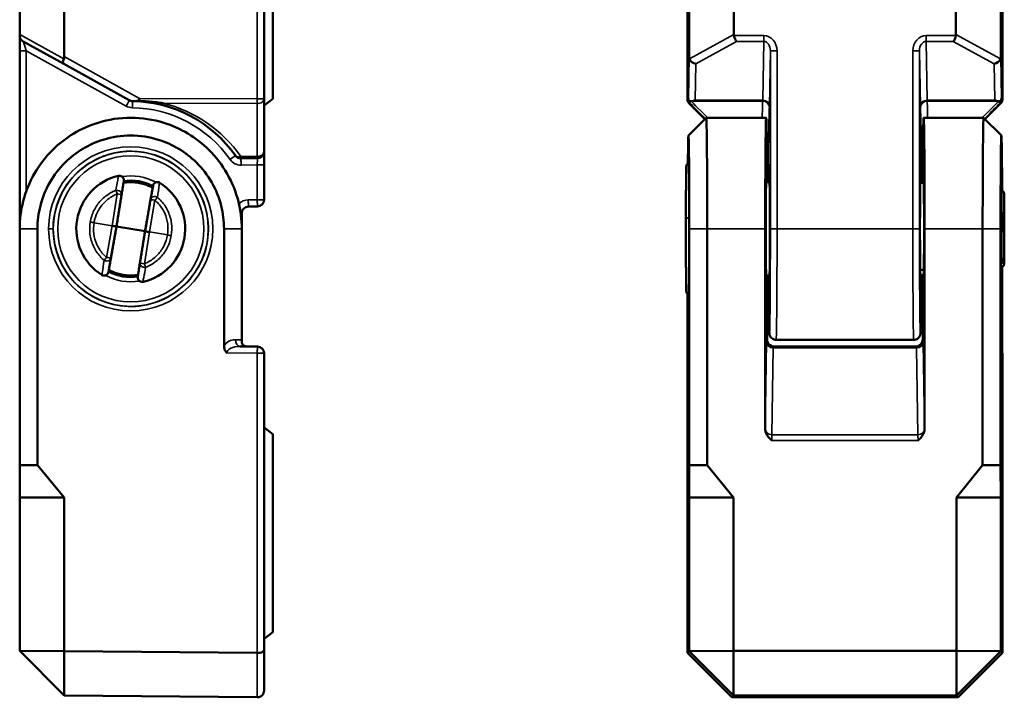
# Model space of a CAD drawing. Units: millimetres. Extents: x 8 to 207, y 2 to 146.
# Drawn here: x 68 to 113, y 89 to 119 of the extents above; entities that cross this region are included whole.
import ezdxf

# ---------------------------------------------------------------- set-up
doc = ezdxf.new("R2010")
doc.units = ezdxf.units.MM
doc.header["$LTSCALE"] = 0.5
doc.layers.add('Sichtbar (ISO)', color=7, linetype='Continuous', lineweight=50)
doc.layers.add('Sichtbar schmal (ISO)', color=7, linetype='Continuous', lineweight=35)

msp = doc.modelspace()

# ---------------------------------------------------------------- linework, layer by layer
at = {"layer": 'Sichtbar (ISO)'}
for p, q in [((70.374, 117.695), (70.374, 125.458)), ((98.434, 125.533), (98.434, 115.794)), ((98.51, 125.458), (98.51, 117.695)), ((112.545, 117.695), (112.545, 125.458)), ((112.62, 115.794), (112.62, 125.533)), ((68.374, 125.44), (68.374, 118.687)), ((79.374, 115.794), (79.374, 125.409)), ((100.527, 118.687), (100.527, 125.44)), ((110.527, 125.44), (110.527, 118.687)), ((79.774, 115.79), (79.774, 124.69)), ((68.374, 118.638), (68.374, 118.687)), ((68.374, 118.638), (68.374, 117.955)), ((68.529, 118.376), (70.355, 117.364)), ((68.374, 117.955), (68.374, 109.94)), ((70.355, 117.364), (73.308, 115.727)), ((79.374, 113.414), (79.374, 115.794)), ((79.774, 115.79), (79.374, 115.49)), ((99.223, 114.88), (98.522, 115.582)), ((112.533, 115.582), (111.831, 114.88)), ((98.483, 114.14), (99.283, 114.94)), ((99.284, 114.94), (101.983, 114.94)), ((109.071, 114.94), (111.771, 114.94)), ((111.771, 114.94), (112.571, 114.14)), ((78.335, 113.107), (79.077, 113.114)), ((79.374, 112.814), (79.374, 113.414)), ((79.374, 111.246), (79.374, 112.814)), ((102.08, 112.814), (102.08, 112.814)), ((102.08, 112.04), (102.08, 112.814)), ((108.974, 112.814), (108.975, 112.814)), ((108.975, 112.814), (108.975, 112.014)), ((72.96, 111.476), (73.059, 112.1)), ((74.377, 111.879), (74.267, 111.257)), ((101.979, 112.04), (102.136, 112.04)), ((109.076, 112.014), (108.919, 112.014)), ((72.733, 110.048), (72.96, 111.476)), ((74.267, 111.257), (74.016, 109.833)), ((78.672, 110.943), (79.077, 110.946)), ((78.374, 109.94), (78.374, 110.643)), ((98.361, 110.403), (98.361, 109.477)), ((98.447, 110.43), (98.447, 110.43)), ((68.374, 109.94), (68.374, 99.296)), ((69.174, 99.305), (69.174, 109.94)), ((72.482, 108.623), (72.733, 110.048)), ((74.016, 109.833), (72.733, 110.048)), ((77.574, 109.94), (77.574, 104.668)), ((78.374, 104.947), (78.374, 109.94)), ((98.52, 109.94), (98.52, 99.305)), ((99.327, 99.296), (99.327, 109.94)), ((101.94, 100.926), (101.94, 109.94)), ((109.114, 109.94), (109.114, 100.926)), ((111.727, 109.94), (111.727, 99.296)), ((112.534, 99.305), (112.534, 109.94)), ((112.69, 108.656), (112.703, 110.081)), ((112.701, 109.94), (112.703, 109.8)), ((112.703, 110.217), (112.703, 110.081)), ((74.016, 109.833), (73.789, 108.404)), ((112.703, 109.8), (112.703, 109.663)), ((72.372, 108.002), (72.482, 108.623)), ((73.789, 108.404), (73.69, 107.781)), ((112.607, 108.211), (112.607, 104.668)), ((101.979, 107.84), (102.136, 107.84)), ((102.027, 107.84), (102.027, 104.949)), ((108.915, 108.087), (109.081, 108.087)), ((109.076, 107.866), (108.919, 107.866)), ((109.027, 104.949), (109.027, 107.866)), ((98.447, 104.668), (98.447, 106.995)), ((79.077, 104.643), (78.294, 104.65)), ((78.374, 104.847), (78.374, 104.947)), ((102.327, 104.649), (108.727, 104.649)), ((102.43, 104.94), (108.625, 104.94)), ((79.374, 90.975), (79.374, 104.343)), ((98.434, 104.343), (98.434, 90.851)), ((112.62, 90.851), (112.62, 104.343)), ((79.774, 100.69), (79.374, 100.99)), ((79.774, 91.79), (79.774, 100.69)), ((68.374, 99.296), (69.174, 99.305)), ((68.374, 97.848), (68.374, 99.296)), ((69.174, 99.305), (70.374, 97.848)), ((98.51, 97.848), (98.52, 99.305)), ((98.52, 99.305), (99.327, 99.296)), ((99.327, 99.296), (100.51, 97.848)), ((110.545, 97.848), (111.727, 99.296)), ((111.727, 99.296), (112.534, 99.305)), ((112.534, 99.305), (112.545, 97.848)), ((70.374, 97.848), (68.374, 97.848)), ((68.374, 90.944), (68.374, 97.848)), ((70.374, 97.848), (70.374, 90.927)), ((98.51, 90.927), (98.51, 97.848)), ((100.51, 97.848), (98.51, 97.848)), ((100.51, 97.848), (100.51, 90.944)), ((112.545, 97.848), (110.545, 97.848)), ((110.545, 90.944), (110.545, 97.848)), ((112.545, 97.848), (112.545, 90.927)), ((79.774, 91.79), (79.374, 91.49)), ((68.374, 90.944), (70.374, 90.927)), ((70.374, 88.927), (68.374, 90.944)), ((79.071, 90.851), (70.374, 90.927)), ((70.374, 90.927), (70.374, 88.927)), ((79.374, 89.151), (79.374, 90.975)), ((98.51, 90.927), (98.434, 90.851)), ((98.51, 90.927), (100.51, 90.944)), ((100.51, 88.927), (98.51, 90.927)), ((110.545, 90.944), (100.51, 90.944)), ((100.51, 90.944), (100.51, 88.927)), ((110.545, 90.944), (112.545, 90.927)), ((110.545, 88.927), (110.545, 90.944)), ((112.545, 90.927), (110.545, 88.927)), ((112.62, 90.851), (112.545, 90.927)), ((79.072, 90.851), (79.071, 90.851)), ((98.434, 90.851), (98.434, 90.851)), ((98.434, 90.851), (100.434, 88.851)), ((110.62, 88.851), (112.62, 90.851)), ((112.62, 90.851), (112.62, 90.851)), ((70.374, 88.927), (79.071, 88.851)), ((79.071, 88.851), (79.072, 88.851)), ((100.434, 88.851), (100.51, 88.927)), ((100.434, 88.851), (100.434, 88.851)), ((100.434, 88.851), (110.62, 88.851)), ((100.51, 88.927), (110.545, 88.927)), ((110.545, 88.927), (110.62, 88.851)), ((110.62, 88.851), (110.62, 88.851))]:
    msp.add_line(p, q, dxfattribs=at)
for centre, radius, start, end in [((68.674, 118.638), 0.3, 180, 241), ((73.453, 115.99), 0.3, 241, 269.2565), ((98.734, 115.794), 0.3, 180, 225), ((112.32, 115.794), 0.3, 315, 0), ((73.374, 109.94), 5.75, 34.9663, 88.8364), ((78.332, 113.407), 0.3, 214.9663, 270.5), ((79.074, 113.414), 0.3, 270.5, 0), ((73.374, 109.94), 2.45, 103.1808, 237.79), ((73.374, 109.94), 2.1, 99.0087, 99.0152), ((73.374, 109.94), 2.165, 62.5121, 98.4497), ((73.374, 109.94), 2.169, 62.5434, 98.4184), ((73.374, 109.94), 2.45, 283.1808, 57.79), ((73.374, 109.94), 2.1, 61.9556, 61.9621), ((112.49, 111.508), 0.2, 0.7032, 56.5473), ((78.674, 110.643), 0.3, 90.5, 180), ((79.074, 111.246), 0.3, 270.5, 0), ((112.49, 108.658), 0.2, 303.3757, 359.4923), ((112.49, 108.373), 0.2, 303.4527, 359.2968), ((73.374, 109.94), 2.165, 242.5211, 278.4587), ((73.374, 109.94), 2.169, 242.5524, 278.4275), ((73.374, 109.94), 2.1, 241.9556, 241.9621), ((73.374, 109.94), 2.1, 279.0087, 279.0152), ((79.074, 104.343), 0.3, 0, 89.5), ((79.074, 89.151), 0.3, 269.5, 0)]:
    msp.add_arc(centre, radius, start, end, dxfattribs=at)
for centre, major_axis, ratio, start_param, end_param in [((100.953, 118.805), (-0.401, -0.22), 0.655845, 5.937292, 6.091939), ((100.651, 118.638), (0.077, -0.299), 0.373723, 4.616766, 5.681417), ((110.404, 118.638), (-0.077, -0.299), 0.373723, 0.601769, 1.666419), ((110.101, 118.805), (0.401, -0.22), 0.655845, 0.191246, 0.345894), ((70.5, 117.626), (-0.145, -0.262), 0.381349, 5.063887, 6.283185), ((70.074, 117.862), (0.213, -0.361), 0.586558, 0.436015, 0.783283), ((98.812, 117.862), (-0.216, -0.36), 0.58901, 5.506787, 5.854054), ((98.809, 117.626), (-0.27, 0.163), 0.789043, 0.795085, 2.014383), ((112.246, 117.626), (-0.27, -0.163), 0.789043, 1.12721, 2.346508), ((112.242, 117.862), (0.216, -0.36), 0.58901, 0.429131, 0.776399), ((73.772, 115.813), (-0.078, -0.3), 0.008179, 4.71452, 5.098881), ((98.78, 115.813), (-0.248, 0.169), 0.99756, 0.598056, 0.982417), ((98.783, 115.99), (-0.262, -0.257), 0.58901, 0.552186, 1.045355), ((112.271, 115.99), (-0.262, 0.257), 0.58901, 2.096238, 2.589407), ((112.274, 115.813), (0.248, 0.169), 0.99756, 5.300768, 5.685129), ((101.983, 109.94), (0, 5), 0.008727, 5.145834, 7.853982), ((109.071, 109.94), (0, -5), 0.008727, 1.570796, 4.284653), ((101.78, 112.814), (-0.212, 0.212), 0.999772, 3.926953, 4.57994), ((109.275, 112.814), (-0.212, -0.212), 0.999772, 4.844838, 5.497825), ((101.983, 109.94), (0, 2.169), 0.008727, 6.030276, 9.677687), ((102.129, 109.94), (0, -2.225), 0.008727, 5.946983, 9.760981), ((108.925, 109.94), (0, 2.165), 0.008727, 5.991942, 9.716021), ((109.071, 109.94), (0, -2.169), 0.008727, 5.986218, 9.721746), ((72.536, 110.082), (0.197, -0.035), 0.008726, 4.712465, 6.283185), ((74.213, 109.801), (-0.198, 0.031), 0.008726, 0, 1.57072), ((112.503, 109.801), (0.2, -0.002), 0.15668, 0.002926, 0.157966), ((102.327, 104.949), (-0.212, -0.212), 0.999924, 5.497825, 5.843763), ((102.327, 104.949), (-0.212, -0.212), 0.999924, 5.843763, 7.068545), ((108.727, 104.949), (0.212, -0.212), 0.999924, 5.497825, 6.722607), ((108.727, 104.949), (0.212, -0.212), 0.999924, 0.439422, 0.78536), ((79.074, 90.975), (0.3, 0), 0.414214, 4.703662, 6.283185)]:
    msp.add_ellipse(centre, major_axis=major_axis, ratio=ratio, start_param=start_param, end_param=end_param, dxfattribs=at)
for points, knots in [([(73.491, 115.689), (73.519, 115.688), (73.547, 115.689), (73.625, 115.693), (73.679, 115.698), (73.74, 115.701)], [-0.09429402, -0.09429402, -0.09429402, -0.09429402, -0.0883928, -0.0883928, -0.07860298, -0.07860298, -0.07860298, -0.07860298]), ([(73.74, 115.701), (73.779, 115.699), (73.817, 115.697), (73.966, 115.688), (74.076, 115.68), (74.404, 115.65), (74.62, 115.624), (74.836, 115.598), (74.839, 115.597), (74.841, 115.597)], [-0.109248, -0.109248, -0.109248, -0.109248, -0.0977763, -0.0977763, -0.0651305, -0.0651305, 0, 0, 0.0006587, 0.0006587, 0.0006587, 0.0006587]), ([(98.559, 115.597), (98.558, 115.597), (98.558, 115.598), (98.534, 115.624), (98.52, 115.65), (98.508, 115.68), (98.505, 115.688), (98.503, 115.697), (98.503, 115.699), (98.502, 115.701)], [-0.1526808, -0.1526808, -0.1526808, -0.1526808, -0.1520127, -0.1520127, -0.0859642, -0.0859642, -0.0528583, -0.0528583, -0.0412248, -0.0412248, -0.0412248, -0.0412248]), ([(98.502, 115.701), (98.513, 115.698), (98.527, 115.695), (98.562, 115.69), (98.583, 115.688), (98.608, 115.689)], [-0.02647224, -0.02647224, -0.02647224, -0.02647224, -0.01343341, -0.01343341, 0, 0, 0, 0]), ([(112.447, 115.689), (112.465, 115.688), (112.481, 115.689), (112.519, 115.693), (112.538, 115.698), (112.552, 115.701)], [-0.09429402, -0.09429402, -0.09429402, -0.09429402, -0.0883928, -0.0883928, -0.07860298, -0.07860298, -0.07860298, -0.07860298]), ([(112.552, 115.701), (112.552, 115.699), (112.551, 115.697), (112.549, 115.688), (112.546, 115.68), (112.534, 115.65), (112.52, 115.624), (112.496, 115.598), (112.496, 115.597), (112.496, 115.597)], [-0.109248, -0.109248, -0.109248, -0.109248, -0.0977763, -0.0977763, -0.0651305, -0.0651305, 0, 0, 0.0006587, 0.0006587, 0.0006587, 0.0006587]), ([(78.374, 109.94), (78.374, 110.354), (78.323, 110.767), (78, 112.043), (77.536, 112.855), (76.327, 114.054), (75.622, 114.477), (74.381, 114.863), (73.881, 114.939), (73.381, 114.94), (72.881, 114.941), (72.381, 114.866), (71.138, 114.483), (70.431, 114.061), (69.219, 112.864), (68.754, 112.053), (68.427, 110.774), (68.374, 110.357), (68.374, 109.94)], [-3.141593, -3.141593, -3.141593, -3.141593, -2.893183, -2.893183, -2.350826, -2.350826, -1.870808, -1.870808, -1.570796, -1.570796, -1.570796, -1.270785, -1.270785, -0.790767, -0.790767, -0.24994, -0.24994, 0, 0, 0, 0]), ([(99.327, 109.94), (99.327, 110.357), (99.327, 110.774), (99.324, 112.053), (99.32, 112.864), (99.309, 114.061), (99.303, 114.483), (99.292, 114.866), (99.288, 114.941), (99.283, 114.94), (99.283, 114.94), (99.283, 114.94), (99.283, 114.94)], [0, 0, 0, 0, 0.24994, 0.24994, 0.790767, 0.790767, 1.270785, 1.270785, 1.570796, 1.570796, 1.570796, 1.578127, 1.578127, 1.578127, 1.578127]), ([(111.771, 114.94), (111.771, 114.94), (111.771, 114.94), (111.771, 114.94), (111.766, 114.941), (111.762, 114.866), (111.751, 114.483), (111.745, 114.061), (111.734, 112.864), (111.73, 112.053), (111.728, 110.774), (111.727, 110.357), (111.727, 109.94)], [-1.578127, -1.578127, -1.578127, -1.578127, -1.570796, -1.570796, -1.570796, -1.270785, -1.270785, -0.790767, -0.790767, -0.24994, -0.24994, 0, 0, 0, 0]), ([(69.174, 109.94), (69.174, 110.29), (69.218, 110.64), (69.492, 111.713), (69.882, 112.393), (70.898, 113.399), (71.491, 113.754), (72.534, 114.077), (72.954, 114.14), (73.374, 114.14), (73.794, 114.14), (74.214, 114.077), (75.258, 113.754), (75.851, 113.399), (76.868, 112.392), (77.259, 111.709), (77.531, 110.636), (77.574, 110.288), (77.574, 109.94)], [0, 0, 0, 0, 0.24994, 0.24994, 0.790767, 0.790767, 1.270785, 1.270785, 1.570796, 1.570796, 1.570796, 1.870808, 1.870808, 2.350826, 2.350826, 2.893183, 2.893183, 3.141593, 3.141593, 3.141593, 3.141593]), ([(98.457, 112.894), (98.458, 112.905), (98.458, 112.915), (98.462, 113.399), (98.467, 113.754), (98.476, 114.077), (98.48, 114.14), (98.483, 114.14), (98.487, 114.14), (98.491, 114.077), (98.5, 113.754), (98.505, 113.399), (98.514, 112.393), (98.517, 111.713), (98.52, 110.64), (98.52, 110.29), (98.52, 109.94)], [-2.361425, -2.361425, -2.361425, -2.361425, -2.350826, -2.350826, -1.870808, -1.870808, -1.570796, -1.570796, -1.570796, -1.270785, -1.270785, -0.790767, -0.790767, -0.24994, -0.24994, 0, 0, 0, 0]), ([(112.534, 109.94), (112.534, 110.29), (112.534, 110.64), (112.537, 111.713), (112.54, 112.393), (112.549, 113.399), (112.554, 113.754), (112.563, 114.077), (112.567, 114.14), (112.571, 114.14), (112.574, 114.14), (112.578, 114.077), (112.587, 113.754), (112.592, 113.399), (112.6, 112.566), (112.602, 112.138), (112.604, 111.671)], [0, 0, 0, 0, 0.24994, 0.24994, 0.790767, 0.790767, 1.270785, 1.270785, 1.570796, 1.570796, 1.570796, 1.870808, 1.870808, 2.350826, 2.350826, 2.716605, 2.716605, 2.716605, 2.716605]), ([(98.487, 113.605), (98.487, 113.605), (98.488, 113.598), (98.49, 113.57), (98.491, 113.541), (98.494, 113.456), (98.495, 113.393), (98.498, 113.24), (98.5, 113.147), (98.502, 112.936), (98.504, 112.816), (98.506, 112.553), (98.508, 112.41), (98.51, 112.104), (98.511, 111.941), (98.512, 111.599), (98.513, 111.42), (98.514, 111.051), (98.515, 110.861), (98.515, 110.474), (98.516, 110.278), (98.516, 109.884), (98.516, 109.687), (98.515, 109.296), (98.515, 109.102), (98.514, 108.724), (98.513, 108.539), (98.512, 108.183), (98.511, 108.011), (98.509, 107.687), (98.508, 107.533), (98.506, 107.249), (98.504, 107.117), (98.502, 106.88), (98.5, 106.774), (98.497, 106.59), (98.496, 106.512), (98.493, 106.387), (98.491, 106.34), (98.489, 106.292), (98.488, 106.279), (98.487, 106.276), (98.487, 106.276), (98.487, 106.276)], [1.648246, 1.648246, 1.648246, 1.648246, 1.71384, 1.71384, 1.834992, 1.834992, 1.987207, 1.987207, 2.145142, 2.145142, 2.304345, 2.304345, 2.463956, 2.463956, 2.623732, 2.623732, 2.783586, 2.783586, 2.943478, 2.943478, 3.103389, 3.103389, 3.263307, 3.263307, 3.423223, 3.423223, 3.583126, 3.583126, 3.743001, 3.743001, 3.902821, 3.902821, 4.062528, 4.062528, 4.221974, 4.221974, 4.380702, 4.380702, 4.536668, 4.536668, 4.624491, 4.624491, 4.634939, 4.634939, 4.634939, 4.634939]), ([(112.567, 106.276), (112.567, 106.276), (112.566, 106.283), (112.565, 106.31), (112.563, 106.339), (112.561, 106.425), (112.559, 106.487), (112.556, 106.64), (112.555, 106.733), (112.552, 106.945), (112.55, 107.064), (112.548, 107.327), (112.547, 107.47), (112.545, 107.776), (112.544, 107.94), (112.542, 108.282), (112.541, 108.461), (112.54, 108.83), (112.539, 109.02), (112.539, 109.406), (112.539, 109.602), (112.538, 109.996), (112.539, 110.193), (112.539, 110.584), (112.539, 110.778), (112.54, 111.157), (112.541, 111.341), (112.542, 111.698), (112.543, 111.869), (112.545, 112.193), (112.546, 112.347), (112.549, 112.632), (112.55, 112.763), (112.553, 113.001), (112.554, 113.107), (112.557, 113.291), (112.559, 113.368), (112.562, 113.493), (112.563, 113.541), (112.566, 113.588), (112.567, 113.601), (112.567, 113.604), (112.567, 113.605), (112.567, 113.605)], [1.648246, 1.648246, 1.648246, 1.648246, 1.71384, 1.71384, 1.834992, 1.834992, 1.987207, 1.987207, 2.145142, 2.145142, 2.304345, 2.304345, 2.463956, 2.463956, 2.623732, 2.623732, 2.783586, 2.783586, 2.943478, 2.943478, 3.103389, 3.103389, 3.263307, 3.263307, 3.423223, 3.423223, 3.583126, 3.583126, 3.743001, 3.743001, 3.902821, 3.902821, 4.062528, 4.062528, 4.221974, 4.221974, 4.380702, 4.380702, 4.536668, 4.536668, 4.624491, 4.624491, 4.634939, 4.634939, 4.634939, 4.634939]), ([(98.503, 112.923), (98.491, 112.917), (98.482, 112.912), (98.456, 112.894), (98.444, 112.883), (98.421, 112.857), (98.414, 112.845), (98.399, 112.817), (98.396, 112.807), (98.39, 112.788), (98.389, 112.783), (98.388, 112.774), (98.387, 112.771), (98.386, 112.765), (98.386, 112.763), (98.386, 112.759), (98.385, 112.757), (98.385, 112.752), (98.385, 112.75), (98.384, 112.739), (98.384, 112.735), (98.384, 112.709), (98.383, 112.685), (98.382, 112.618), (98.382, 112.576), (98.381, 112.474), (98.38, 112.415), (98.379, 112.28), (98.378, 112.205), (98.376, 112.041), (98.375, 111.951), (98.373, 111.76), (98.372, 111.658), (98.37, 111.443), (98.369, 111.33), (98.367, 111.096), (98.366, 110.975), (98.363, 110.705), (98.362, 110.555), (98.361, 110.403)], [0.166713, 0.166713, 0.166713, 0.166713, 0.167034, 0.167034, 0.167711, 0.167711, 0.168781, 0.168781, 0.170788, 0.170788, 0.173867, 0.173867, 0.176751, 0.176751, 0.18031, 0.18031, 0.186205, 0.186205, 0.200572, 0.200572, 0.281886, 0.281886, 0.422422, 0.422422, 0.562958, 0.562958, 0.703494, 0.703494, 0.84403, 0.84403, 0.984565, 0.984565, 1.125101, 1.125101, 1.265637, 1.265637, 1.406173, 1.406173, 1.571419, 1.571419, 1.571419, 1.571419]), ([(73.059, 112.1), (73.059, 112.1), (73.059, 112.101), (73.063, 112.126), (73.062, 112.151), (73.051, 112.2), (73.04, 112.224), (73.011, 112.266), (72.992, 112.284), (72.95, 112.312), (72.927, 112.322), (72.877, 112.332), (72.852, 112.332), (72.827, 112.328)], [-0.00018381, -0.00018381, -0.00018381, -0.00018381, 0, 0, 0.00769203, 0.00769203, 0.0157466, 0.0157466, 0.02347453, 0.02347453, 0.03102016, 0.03102016, 0.03861622, 0.03861622, 0.03861622, 0.03861622]), ([(73.046, 112.014), (73.048, 112.015), (73.065, 112.018), (73.134, 112.027), (73.187, 112.033), (73.307, 112.04), (73.383, 112.042), (73.549, 112.035), (73.638, 112.025), (73.805, 111.997), (73.893, 111.977), (74.051, 111.93), (74.123, 111.903), (74.234, 111.857), (74.282, 111.834), (74.344, 111.803), (74.36, 111.795), (74.362, 111.794)], [0.0017308, 0.0017308, 0.0017308, 0.0017308, 0.0253299, 0.0253299, 0.0506598, 0.0506598, 0.0760257, 0.0760257, 0.1013917, 0.1013917, 0.1267577, 0.1267577, 0.1521236, 0.1521236, 0.1774535, 0.1774535, 0.2010526, 0.2010526, 0.2010526, 0.2010526]), ([(74.377, 111.879), (74.377, 111.879), (74.377, 111.88), (74.382, 111.905), (74.391, 111.928), (74.417, 111.971), (74.435, 111.99), (74.477, 112.021), (74.5, 112.032), (74.549, 112.044), (74.574, 112.045), (74.624, 112.039), (74.648, 112.031), (74.67, 112.019)], [-0.03874586, -0.03874586, -0.03874586, -0.03874586, -0.0385623, -0.0385623, -0.03088101, -0.03088101, -0.02283769, -0.02283769, -0.01512055, -0.01512055, -0.00758545, -0.00758545, 0, 0, 0, 0]), ([(112.703, 110.217), (112.702, 110.331), (112.701, 110.444), (112.699, 110.66), (112.698, 110.764), (112.696, 110.958), (112.695, 111.049), (112.693, 111.213), (112.692, 111.287), (112.691, 111.414), (112.69, 111.468), (112.69, 111.51)], [-1.576876, -1.576876, -1.576876, -1.576876, -1.369666, -1.369666, -1.162456, -1.162456, -0.955247, -0.955247, -0.748037, -0.748037, -0.540827, -0.540827, -0.540827, -0.540827]), ([(112.703, 109.663), (112.702, 109.549), (112.701, 109.437), (112.699, 109.22), (112.698, 109.117), (112.696, 108.922), (112.695, 108.832), (112.693, 108.667), (112.692, 108.594), (112.691, 108.466), (112.69, 108.413), (112.69, 108.37)], [-1.576875, -1.576875, -1.576875, -1.576875, -1.369665, -1.369665, -1.162456, -1.162456, -0.955246, -0.955246, -0.748037, -0.748037, -0.540827, -0.540827, -0.540827, -0.540827]), ([(98.503, 106.958), (98.491, 106.963), (98.482, 106.968), (98.456, 106.986), (98.444, 106.998), (98.421, 107.024), (98.414, 107.036), (98.399, 107.063), (98.396, 107.073), (98.39, 107.092), (98.389, 107.098), (98.388, 107.107), (98.387, 107.11), (98.386, 107.115), (98.386, 107.117), (98.386, 107.121), (98.385, 107.123), (98.385, 107.128), (98.385, 107.13), (98.384, 107.141), (98.384, 107.145), (98.384, 107.171), (98.383, 107.195), (98.382, 107.262), (98.382, 107.305), (98.381, 107.406), (98.38, 107.465), (98.379, 107.6), (98.378, 107.675), (98.376, 107.84), (98.375, 107.929), (98.373, 108.121), (98.372, 108.223), (98.37, 108.438), (98.369, 108.55), (98.367, 108.784), (98.366, 108.905), (98.363, 109.175), (98.362, 109.325), (98.361, 109.477)], [0.166713, 0.166713, 0.166713, 0.166713, 0.167034, 0.167034, 0.167711, 0.167711, 0.168781, 0.168781, 0.170788, 0.170788, 0.173867, 0.173867, 0.176751, 0.176751, 0.18031, 0.18031, 0.186205, 0.186205, 0.200572, 0.200572, 0.281886, 0.281886, 0.422422, 0.422422, 0.562958, 0.562958, 0.703494, 0.703494, 0.84403, 0.84403, 0.984566, 0.984566, 1.125102, 1.125102, 1.265638, 1.265638, 1.406174, 1.406174, 1.57142, 1.57142, 1.57142, 1.57142]), ([(72.079, 107.861), (72.101, 107.849), (72.125, 107.841), (72.175, 107.835), (72.2, 107.836), (72.249, 107.849), (72.272, 107.86), (72.314, 107.89), (72.332, 107.909), (72.358, 107.952), (72.367, 107.976), (72.372, 108), (72.372, 108.001), (72.372, 108.002)], [0, 0, 0, 0, 0.00758545, 0.00758545, 0.01512055, 0.01512055, 0.02283769, 0.02283769, 0.03088101, 0.03088101, 0.0385623, 0.0385623, 0.03874586, 0.03874586, 0.03874586, 0.03874586]), ([(73.703, 107.866), (73.701, 107.866), (73.683, 107.863), (73.615, 107.854), (73.562, 107.848), (73.442, 107.84), (73.366, 107.839), (73.2, 107.846), (73.111, 107.855), (72.944, 107.883), (72.856, 107.903), (72.697, 107.951), (72.626, 107.977), (72.515, 108.023), (72.467, 108.046), (72.405, 108.077), (72.389, 108.086), (72.387, 108.087)], [0.0017308, 0.0017308, 0.0017308, 0.0017308, 0.0253299, 0.0253299, 0.0506598, 0.0506598, 0.0760257, 0.0760257, 0.1013917, 0.1013917, 0.1267577, 0.1267577, 0.1521236, 0.1521236, 0.1774535, 0.1774535, 0.2010526, 0.2010526, 0.2010526, 0.2010526]), ([(73.69, 107.781), (73.69, 107.78), (73.69, 107.78), (73.686, 107.755), (73.687, 107.73), (73.698, 107.68), (73.709, 107.656), (73.738, 107.614), (73.757, 107.596), (73.799, 107.568), (73.822, 107.559), (73.871, 107.548), (73.897, 107.548), (73.922, 107.552)], [-0.00018381, -0.00018381, -0.00018381, -0.00018381, 0, 0, 0.00769203, 0.00769203, 0.0157466, 0.0157466, 0.02347453, 0.02347453, 0.03102016, 0.03102016, 0.03861622, 0.03861622, 0.03861622, 0.03861622]), ([(102.093, 107.84), (102.093, 107.828), (102.093, 107.817), (102.094, 107.586), (102.095, 107.375), (102.098, 106.976), (102.099, 106.788), (102.102, 106.44), (102.104, 106.279), (102.107, 105.989), (102.109, 105.86), (102.113, 105.635), (102.115, 105.54), (102.119, 105.385), (102.121, 105.326), (102.125, 105.259), (102.126, 105.242), (102.129, 105.211), (102.13, 105.202), (102.137, 105.172), (102.138, 105.164), (102.144, 105.146), (102.146, 105.14), (102.154, 105.12), (102.16, 105.105), (102.185, 105.065), (102.201, 105.041), (102.256, 104.993), (102.289, 104.97), (102.364, 104.946), (102.396, 104.94), (102.43, 104.94)], [0.462884, 0.462884, 0.462884, 0.462884, 0.471239, 0.471239, 0.628319, 0.628319, 0.785398, 0.785398, 0.942478, 0.942478, 1.099557, 1.099557, 1.256637, 1.256637, 1.413717, 1.413717, 1.492257, 1.492257, 1.531526, 1.531526, 1.543092, 1.543092, 1.548547, 1.548547, 1.55674, 1.55674, 1.563248, 1.563248, 1.567909, 1.567909, 1.570796, 1.570796, 1.570796, 1.570796]), ([(108.625, 104.94), (108.657, 104.94), (108.689, 104.946), (108.748, 104.965), (108.773, 104.978), (108.82, 105.01), (108.837, 105.027), (108.869, 105.063), (108.879, 105.08), (108.896, 105.11), (108.901, 105.122), (108.91, 105.144), (108.912, 105.152), (108.918, 105.171), (108.919, 105.179), (108.924, 105.201), (108.925, 105.209), (108.932, 105.269), (108.933, 105.311), (108.937, 105.455), (108.939, 105.538), (108.943, 105.739), (108.945, 105.857), (108.949, 106.126), (108.951, 106.276), (108.954, 106.605), (108.955, 106.785), (108.958, 107.167), (108.959, 107.371), (108.961, 107.676), (108.961, 107.77), (108.962, 107.866)], [4.712389, 4.712389, 4.712389, 4.712389, 4.715207, 4.715207, 4.718312, 4.718312, 4.722333, 4.722333, 4.727904, 4.727904, 4.734612, 4.734612, 4.742795, 4.742795, 4.755697, 4.755697, 4.785804, 4.785804, 4.973007, 4.973007, 5.130087, 5.130087, 5.287167, 5.287167, 5.444246, 5.444246, 5.601326, 5.601326, 5.758406, 5.758406, 5.826456, 5.826456, 5.826456, 5.826456]), ([(77.574, 104.668), (77.574, 104.645), (77.576, 104.621), (77.584, 104.568), (77.591, 104.539), (77.61, 104.485), (77.622, 104.46), (77.653, 104.407), (77.674, 104.38), (77.699, 104.355), (77.699, 104.355), (77.7, 104.355)], [0, 0, 0, 0, 0.0070466, 0.0070466, 0.01605383, 0.01605383, 0.02419752, 0.02419752, 0.03454521, 0.03454521, 0.03469979, 0.03469979, 0.03469979, 0.03469979]), ([(78.374, 104.847), (78.374, 104.822), (78.379, 104.796), (78.399, 104.748), (78.413, 104.726), (78.448, 104.69), (78.471, 104.674), (78.521, 104.653), (78.548, 104.647), (78.573, 104.647)], [0.13864397, 0.13864397, 0.13864397, 0.13864397, 0.14691543, 0.14691543, 0.15538158, 0.15538158, 0.16469147, 0.16469147, 0.17400136, 0.17400136, 0.17400136, 0.17400136]), ([(98.446, 104.355), (98.446, 104.355), (98.446, 104.355), (98.446, 104.375), (98.446, 104.395), (98.446, 104.44), (98.446, 104.463), (98.447, 104.514), (98.447, 104.542), (98.447, 104.603), (98.447, 104.635), (98.447, 104.668)], [-0.00015537, -0.00015537, -0.00015537, -0.00015537, 0, 0, 0.00803478, 0.00803478, 0.01603446, 0.01603446, 0.02477076, 0.02477076, 0.03463143, 0.03463143, 0.03463143, 0.03463143]), ([(112.607, 104.668), (112.607, 104.645), (112.607, 104.621), (112.608, 104.568), (112.608, 104.539), (112.608, 104.485), (112.608, 104.46), (112.608, 104.407), (112.608, 104.38), (112.609, 104.355), (112.609, 104.355), (112.609, 104.355)], [0, 0, 0, 0, 0.0070466, 0.0070466, 0.01605383, 0.01605383, 0.02419752, 0.02419752, 0.03454521, 0.03454521, 0.03469979, 0.03469979, 0.03469979, 0.03469979]), ([(101.94, 100.926), (101.94, 100.878), (101.948, 100.825), (101.996, 100.695), (102.037, 100.633), (102.126, 100.52), (102.181, 100.465), (102.236, 100.409), (102.237, 100.409), (102.237, 100.408)], [0, 0, 0, 0, 0.01437964, 0.01437964, 0.03236973, 0.03236973, 0.05359012, 0.05359012, 0.0538639, 0.0538639, 0.0538639, 0.0538639]), ([(108.817, 100.408), (108.818, 100.409), (108.818, 100.409), (108.874, 100.465), (108.928, 100.52), (109.017, 100.633), (109.058, 100.695), (109.106, 100.825), (109.114, 100.878), (109.114, 100.926)], [-0.00029852, -0.00029852, -0.00029852, -0.00029852, 0, 0, 0.02313755, 0.02313755, 0.04275296, 0.04275296, 0.05843173, 0.05843173, 0.05843173, 0.05843173])]:
    msp.add_open_spline(points, degree=3, knots=knots, dxfattribs=at)
for points, degree in [([(73.449, 115.69), (73.462, 115.689), (73.476, 115.689), (73.491, 115.689)], 3), ([(98.608, 115.689), (98.617, 115.689), (98.628, 115.689), (98.64, 115.69)], 3), ([(112.415, 115.69), (112.426, 115.689), (112.437, 115.689), (112.447, 115.689)], 3), ([(72.816, 112.326), (72.819, 112.326), (72.823, 112.327), (72.827, 112.328)], 3), ([(72.733, 110.048), (72.887, 111.018), (73.046, 112.014)], 2), ([(74.362, 111.794), (74.186, 110.8), (74.016, 109.833)], 2), ([(74.67, 112.019), (74.674, 112.017), (74.677, 112.015), (74.68, 112.013)], 3), ([(112.6, 111.675), (112.581, 111.687), (112.562, 111.7), (112.542, 111.713)], 3), ([(98.361, 110.403), (98.361, 110.403), (98.361, 110.403), (98.361, 110.403)], 3), ([(72.387, 108.087), (72.563, 109.08), (72.733, 110.048)], 2), ([(112.703, 110.217), (112.703, 110.217), (112.703, 110.217), (112.703, 110.217)], 3), ([(74.016, 109.833), (73.862, 108.862), (73.703, 107.866)], 2), ([(112.541, 108.452), (112.561, 108.465), (112.58, 108.478), (112.6, 108.491)], 3), ([(112.6, 108.206), (112.581, 108.193), (112.562, 108.18), (112.542, 108.168)], 3), ([(72.079, 107.861), (72.075, 107.863), (72.072, 107.865), (72.069, 107.867)], 3), ([(73.933, 107.555), (73.929, 107.554), (73.926, 107.553), (73.922, 107.552)], 3)]:
    msp.add_open_spline(points, degree=degree, dxfattribs=at)
at = {"layer": 'Sichtbar schmal (ISO)'}
for p, q in [((79.072, 125.533), (79.072, 115.794)), ((98.434, 115.794), (98.434, 125.533)), ((112.62, 125.533), (112.62, 115.794)), ((70.356, 117.588), (68.374, 118.687)), ((100.527, 118.687), (98.528, 117.588)), ((98.809, 117.364), (100.651, 118.376)), ((101.873, 118.638), (100.532, 118.638)), ((100.651, 118.376), (101.873, 118.376)), ((101.873, 118.376), (101.831, 115.727)), ((101.873, 118.638), (101.873, 118.376)), ((109.181, 118.376), (109.181, 118.638)), ((110.522, 118.638), (109.181, 118.638)), ((109.181, 118.376), (110.404, 118.376)), ((109.223, 115.727), (109.181, 118.376)), ((110.404, 118.376), (112.246, 117.364)), ((112.527, 117.588), (110.527, 118.687)), ((68.374, 117.955), (68.672, 117.955)), ((68.672, 111.639), (68.672, 117.955)), ((68.672, 117.955), (73.165, 115.465)), ((102.131, 115.465), (102.171, 117.955)), ((102.171, 117.955), (102.471, 117.955)), ((102.171, 117.955), (102.171, 109.94)), ((102.471, 109.94), (102.471, 117.955)), ((108.584, 117.955), (108.884, 117.955)), ((108.584, 117.955), (108.584, 109.94)), ((108.884, 109.94), (108.884, 117.955)), ((108.884, 117.955), (108.923, 115.465)), ((73.769, 115.813), (70.374, 117.695)), ((98.51, 117.695), (98.48, 115.813)), ((112.574, 115.813), (112.545, 117.695)), ((98.783, 115.727), (98.809, 117.364)), ((112.246, 117.364), (112.271, 115.727)), ((79.072, 115.794), (73.769, 115.813)), ((79.072, 115.794), (79.374, 115.794)), ((98.48, 115.813), (98.434, 115.794)), ((98.434, 115.794), (98.434, 115.794)), ((101.831, 115.727), (98.783, 115.727)), ((112.271, 115.727), (109.223, 115.727)), ((112.62, 115.794), (112.574, 115.813)), ((112.62, 115.794), (112.62, 115.794)), ((74.841, 115.597), (79.072, 115.582)), ((79.072, 115.582), (79.072, 113.202)), ((98.522, 115.582), (98.559, 115.597)), ((98.522, 115.582), (98.522, 115.582)), ((99.223, 114.88), (98.522, 115.582)), ((98.64, 115.69), (101.829, 115.69)), ((109.225, 115.69), (112.415, 115.69)), ((112.533, 115.582), (111.831, 114.88)), ((112.496, 115.597), (112.533, 115.582)), ((112.533, 115.582), (112.533, 115.582)), ((79.072, 113.202), (78.33, 113.195)), ((78.34, 112.807), (79.072, 112.814)), ((79.072, 112.814), (79.374, 112.814)), ((79.072, 112.814), (79.072, 111.246)), ((102.08, 112.04), (102.08, 112.814)), ((102.08, 112.814), (102.086, 112.807)), ((108.968, 112.807), (108.974, 112.814)), ((108.974, 112.814), (108.974, 112.014)), ((72.763, 111.509), (72.536, 110.081)), ((74.213, 109.8), (74.464, 111.224)), ((79.072, 111.246), (78.667, 111.243)), ((79.072, 111.246), (79.374, 111.246)), ((78.325, 110.643), (78.374, 110.643)), ((69.174, 109.94), (68.374, 109.94)), ((69.877, 109.94), (69.675, 109.94)), ((71.722, 110.217), (72.536, 110.081)), ((72.536, 110.081), (72.285, 108.656)), ((77.574, 109.94), (78.374, 109.94)), ((99.327, 109.94), (98.52, 109.94)), ((101.94, 109.94), (99.327, 109.94)), ((102.471, 109.94), (102.171, 109.94)), ((108.584, 109.94), (102.471, 109.94)), ((108.584, 109.94), (108.884, 109.94)), ((111.727, 109.94), (109.114, 109.94)), ((112.534, 109.94), (111.727, 109.94)), ((112.703, 110.081), (112.69, 108.656)), ((73.986, 108.371), (74.213, 109.8)), ((74.213, 109.8), (75.027, 109.663)), ((112.69, 108.371), (112.703, 109.8)), ((78.374, 104.947), (78.086, 104.95)), ((101.999, 104.843), (101.94, 100.928)), ((102.027, 104.949), (102.002, 104.923)), ((102.302, 104.623), (102.327, 104.649)), ((108.753, 104.623), (102.302, 104.623)), ((108.727, 104.649), (108.753, 104.623)), ((109.053, 104.923), (109.027, 104.949)), ((109.114, 100.928), (109.055, 104.843)), ((77.7, 104.355), (79.072, 104.343)), ((79.072, 104.343), (79.072, 90.851)), ((79.374, 104.343), (79.072, 104.343)), ((98.434, 104.343), (98.446, 104.355)), ((98.434, 90.851), (98.434, 104.343)), ((98.434, 104.343), (98.434, 104.343)), ((102.24, 100.668), (102.299, 104.583)), ((102.299, 104.583), (108.755, 104.583)), ((108.755, 104.583), (108.814, 100.668)), ((112.609, 104.355), (112.62, 104.343)), ((112.62, 104.343), (112.62, 90.851)), ((112.62, 104.343), (112.62, 104.343)), ((108.814, 100.668), (102.24, 100.668)), ((102.237, 100.408), (108.817, 100.408)), ((79.071, 90.851), (79.071, 88.851)), ((100.434, 88.851), (98.434, 90.851)), ((112.62, 90.851), (110.62, 88.851)), ((110.62, 88.851), (100.434, 88.851))]:
    msp.add_line(p, q, dxfattribs=at)
for centre, radius in [((73.373, 109.94), 3.698), ((73.375, 109.94), 3.489), ((73.375, 109.94), 3.289)]:
    msp.add_circle(centre, radius, dxfattribs=at)
for centre, radius, start, end in [((73.456, 115.99), 0.6, 241, 269.2565), ((73.377, 109.94), 5.45, 34.9663, 89.2565), ((73.372, 109.728), 6.05, 34.9663, 75.948), ((78.335, 113.407), 0.6, 214.9663, 270.5), ((73.374, 109.94), 2.385, 61.4364, 99.5345), ((73.374, 109.94), 2.185, 62.6805, 98.2904), ((78.672, 110.643), 0.6, 90.5, 135.1929), ((73.374, 109.94), 2.385, 241.4364, 279.5345), ((73.374, 109.94), 2.185, 242.6805, 278.2904)]:
    msp.add_arc(centre, radius, start, end, dxfattribs=at)
for centre, major_axis, ratio, start_param, end_param in [((68.674, 117.952), (-0.145, 0.424), 0.003424, 6.279389, 7.845955), ((101.87, 117.952), (0.011, 0.686), 0.874594, 4.730388, 6.296954), ((101.87, 117.952), (0.007, 0.424), 0.708125, 4.730388, 6.296954), ((109.184, 117.952), (-0.011, 0.686), 0.874594, 6.269417, 7.835982), ((109.184, 117.952), (-0.007, 0.424), 0.708125, 6.269417, 7.835982), ((73.162, 115.465), (0.145, 0.262), 0.007632, 4.71662, 6.283185), ((79.074, 115.794), (0.001, 0.3), 0.008726, 1.570828, 2.356194), ((79.074, 115.794), (0.3, 0), 0.707107, 4.703662, 6.283185), ((98.734, 115.794), (-0.115, 0.277), 0.999955, 1.178113, 1.96348), ((101.829, 115.99), (0, -0.3), 0.017454, 0.012976, 0.506145), ((101.831, 115.465), (0.3, -0.005), 0.874594, 0.017999, 1.584565), ((109.223, 115.465), (-0.3, -0.005), 0.874594, 4.698621, 6.265186), ((109.225, 115.99), (0, 0.3), 0.017454, 2.635447, 3.128616), ((112.32, 115.794), (0.115, 0.277), 0.999955, 4.319706, 5.105072), ((73.445, 115.39), (0.004, 0.3), 0.008726, 4.712502, 6.283185), ((104.446, 109.728), (-6.05, 6.05), 0.006171, 0.239082, 0.540648), ((104.658, 109.94), (-6.05, 5.75), 0.006163, 0.013824, 0.509991), ((101.829, 109.94), (0, -5.75), 0.008272, 3.154569, 3.658068), ((101.829, 115.39), (-0.249, 0.167), 0.999878, 3.733671, 5.304354), ((102.129, 109.94), (0, 5.45), 0.008727, 0.012976, 0.960519), ((102.129, 115.99), (0, 0.6), 0.008727, 3.154569, 3.647738), ((108.925, 115.99), (0, -0.6), 0.008727, 5.77704, 6.270209), ((109.225, 115.39), (-0.249, -0.167), 0.999878, 4.120424, 5.691107), ((108.925, 109.94), (0, -5.45), 0.008727, 2.181074, 3.128616), ((109.225, 109.94), (0, 5.75), 0.008272, 5.76671, 6.270209), ((106.396, 109.94), (6.05, 5.75), 0.006163, 5.773195, 6.269361), ((106.609, 109.728), (6.05, 6.05), 0.006171, 5.742538, 6.044103), ((98.484, 109.94), (0, -3.698), 0.008727, 5.640281, 10.067682), ((112.571, 109.94), (0, 3.698), 0.008727, 5.200771, 10.507192), ((77.841, 113.064), (0.246, 0.172), 0.005001, 4.71954, 6.283185), ((78.332, 113.407), (-0.246, -0.172), 0.630553, 0, 1.145737), ((78.332, 113.407), (0.003, -0.3), 0.021063, 5.497603, 6.283185), ((78.338, 112.807), (-0.003, 0.3), 0.008726, 4.712313, 6.283185), ((79.074, 113.414), (0.3, 0), 0.707107, 4.703662, 6.283185), ((79.074, 113.414), (0.003, -0.3), 0.021063, 5.497603, 6.283185), ((79.074, 112.814), (-0.003, -0.3), 0.008724, 3.141745, 4.712617), ((101.791, 113.064), (0.3, -0.002), 0.573087, 0.010649, 0.719843), ((102.086, 113.407), (0, 0.6), 0.008727, 3.132866, 4.102112), ((109.264, 113.064), (-0.3, -0.002), 0.573087, 5.563342, 6.272536), ((108.968, 113.407), (0, -0.6), 0.008727, 5.322666, 6.291912), ((101.786, 112.807), (0.212, 0.212), 0.999924, 5.497749, 6.185265), ((109.268, 112.807), (-0.212, 0.212), 0.999924, 0.097921, 0.785436), ((72.763, 111.508), (0.198, -0.031), 0.831169, 0, 2.023546), ((72.763, 111.508), (0.073, -0.186), 0.004493, 1.578277, 2.617988), ((72.763, 111.508), (0.198, -0.031), 0.008726, 0, 1.57072), ((74.464, 111.223), (-0.197, 0.035), 0.831169, 4.259639, 6.283185), ((74.464, 111.223), (0.13, 0.152), 0.004493, 0.523605, 1.563315), ((112.49, 111.508), (0.11, 0.167), 0.087121, 0, 0.321645), ((112.49, 111.508), (0.2, 0.002), 0.930582, 0, 1.03577), ((74.464, 111.223), (-0.197, 0.035), 0.008726, 4.712465, 6.283185), ((78.669, 111.243), (0.003, -0.3), 0.008726, 4.712313, 6.283185), ((79.074, 111.246), (0.003, -0.3), 0.008726, 4.712313, 6.283185), ((98.361, 109.938), (0.024, -2.8), 0.001442, 4.877814, 8.020654), ((98.484, 109.94), (0, -3.698), 0.008727, 4.579266, 4.579268), ((102.13, 109.94), (0, 4.7), 0.008727, 2.033991, 4.712389), ((102.43, 109.94), (0, -5), 0.008203, 0, 1.570796), ((108.625, 109.94), (0, 5), 0.008203, 1.570796, 3.141593), ((108.925, 109.94), (0, -4.7), 0.008727, 4.712389, 7.396947), ((72.285, 108.658), (-0.13, -0.152), 0.004493, 0.523605, 1.563315), ((72.285, 108.658), (0.197, -0.035), 0.831169, 4.259639, 6.283185), ((72.285, 108.658), (0.197, -0.035), 0.008726, 4.712465, 6.283185), ((112.49, 108.658), (0.2, -0.001), 0.760375, 5.241254, 6.280964), ((112.49, 108.658), (0.2, -0.002), 0.173892, 0, 0.001465), ((73.986, 108.373), (-0.198, 0.031), 0.831169, 0, 2.023546), ((73.986, 108.373), (-0.198, 0.031), 0.008726, 0, 1.57072), ((73.986, 108.373), (-0.073, 0.186), 0.004493, 1.578277, 2.617988), ((112.49, 108.373), (0.2, -0.002), 0.15668, 0.001461, 1.311717), ((112.49, 108.373), (0.11, -0.167), 0.087121, 0, 1.216977), ((112.49, 108.658), (0.11, -0.167), 0.096691, 0, 0.598485), ((112.49, 108.373), (0.2, -0.002), 0.930582, 0, 0.00394), ((78.086, 104.35), (0.424, -0.428), 0.991387, 2.356156, 3.37604), ((78.297, 104.35), (-0.597, 0.009), 0.502121, 4.724006, 6.294879), ((78.297, 104.95), (-0.003, -0.3), 0.704001, 4.718533, 6.283185), ((79.074, 104.343), (0.003, 0.3), 0.008726, 0, 1.570872), ((102.002, 104.323), (0, -0.6), 0.008727, 3.150319, 3.665191), ((102.299, 104.843), (-0.3, 0.005), 0.866001, 0.017452, 1.583886), ((102.302, 104.923), (0.212, -0.212), 0.999924, 3.927029, 5.497749), ((102.302, 104.323), (0, 0.3), 0.017454, 0.008727, 0.523599), ((108.753, 104.923), (0.212, 0.212), 0.999924, 3.927029, 5.497749), ((108.753, 104.323), (0, -0.3), 0.017454, 2.617994, 3.132866), ((108.755, 104.843), (0.3, 0.005), 0.866001, 4.6993, 6.265733), ((109.053, 104.323), (0, 0.6), 0.008727, 5.759587, 6.274459), ((98.734, 104.343), (-0.212, 0.212), 0.999924, 0.495807, 0.785436), ((98.741, 104.35), (0.113, -0.279), 0.975568, 4.301296, 4.318602), ((112.32, 104.343), (-0.212, -0.212), 0.999924, 2.356156, 2.645786), ((112.314, 104.35), (0.113, 0.279), 0.975568, 5.106176, 5.123482), ((102.24, 100.928), (-0.3, 0.005), 0.866001, 0.017452, 1.583886), ((101.943, 100.408), (0, -0.6), 0.008727, 3.665191, 3.670237), ((102.242, 100.408), (0, 0.3), 0.017454, 0.523599, 1.570796), ((108.814, 100.928), (0.3, 0.005), 0.866001, 4.6993, 6.265733), ((108.812, 100.408), (0, -0.3), 0.017454, 1.570796, 2.617994), ((109.112, 100.408), (0, 0.6), 0.008727, 5.754541, 5.759587)]:
    msp.add_ellipse(centre, major_axis=major_axis, ratio=ratio, start_param=start_param, end_param=end_param, dxfattribs=at)
for points, knots in [([(69.877, 109.94), (69.877, 110.29), (69.93, 110.64), (70.199, 111.508), (70.495, 112.002), (71.364, 112.881), (71.983, 113.22), (73.327, 113.506), (74.052, 113.442), (75.397, 112.893), (75.999, 112.374), (76.823, 110.983), (76.974, 110.077), (76.63, 108.404), (76.145, 107.643), (74.745, 106.598), (73.81, 106.355), (72.033, 106.589), (71.199, 107.059), (70.151, 108.371), (69.877, 109.154), (69.877, 109.94)], [-3.141593, -3.141593, -3.141593, -3.141593, -2.841604, -2.841604, -2.361622, -2.361622, -1.780865, -1.780865, -1.183142, -1.183142, -0.535059, -0.535059, 0.203326, 0.203326, 0.930039, 0.930039, 1.701639, 1.701639, 2.467584, 2.467584, 3.141593, 3.141593, 3.141593, 3.141593]), ([(72.827, 112.328), (72.815, 112.262), (72.802, 112.195), (72.761, 111.978), (72.732, 111.826), (72.7, 111.669)], [-0.122178, -0.122178, -0.122178, -0.122178, -0.0842759, -0.0842759, 0, 0, 0, 0]), ([(74.576, 111.355), (74.602, 111.554), (74.63, 111.745), (74.662, 111.961), (74.666, 111.99), (74.67, 112.019)], [-0.2115067, -0.2115067, -0.2115067, -0.2115067, -0.1057533, -0.1057533, -0.0893286, -0.0893286, -0.0893286, -0.0893286]), ([(72.7, 111.669), (72.621, 111.638), (72.544, 111.602), (72.309, 111.469), (72.161, 111.354), (72.034, 111.22), (71.907, 111.086), (71.8, 110.933), (71.637, 110.603), (71.581, 110.427), (71.551, 110.246)], [0.540827, 0.540827, 0.540827, 0.540827, 0.678535, 0.678535, 0.978541, 0.978541, 0.978541, 1.278547, 1.278547, 1.575835, 1.575835, 1.575835, 1.575835]), ([(71.722, 110.217), (71.749, 110.382), (71.8, 110.542), (71.948, 110.842), (72.045, 110.981), (72.16, 111.102), (72.275, 111.224), (72.409, 111.328), (72.622, 111.448), (72.691, 111.481), (72.763, 111.509)], [-1.576876, -1.576876, -1.576876, -1.576876, -1.278547, -1.278547, -0.978541, -0.978541, -0.978541, -0.678535, -0.678535, -0.540827, -0.540827, -0.540827, -0.540827]), ([(75.198, 109.635), (75.229, 109.815), (75.233, 110), (75.186, 110.365), (75.135, 110.545), (75.059, 110.713), (74.982, 110.882), (74.881, 111.038), (74.701, 111.24), (74.641, 111.299), (74.576, 111.355)], [-1.575835, -1.575835, -1.575835, -1.575835, -1.278547, -1.278547, -0.978541, -0.978541, -0.978541, -0.678535, -0.678535, -0.540827, -0.540827, -0.540827, -0.540827]), ([(112.59, 111.669), (112.59, 111.638), (112.591, 111.602), (112.592, 111.469), (112.593, 111.354), (112.594, 111.22), (112.595, 111.086), (112.597, 110.933), (112.6, 110.603), (112.601, 110.427), (112.603, 110.246)], [0.540827, 0.540827, 0.540827, 0.540827, 0.678535, 0.678535, 0.978541, 0.978541, 0.978541, 1.278547, 1.278547, 1.575835, 1.575835, 1.575835, 1.575835]), ([(74.464, 111.224), (74.523, 111.174), (74.578, 111.12), (74.74, 110.938), (74.832, 110.795), (74.902, 110.643), (74.971, 110.49), (75.017, 110.327), (75.059, 109.996), (75.055, 109.827), (75.027, 109.663)], [0.540827, 0.540827, 0.540827, 0.540827, 0.678535, 0.678535, 0.978541, 0.978541, 0.978541, 1.278547, 1.278547, 1.576876, 1.576876, 1.576876, 1.576876]), ([(98.361, 110.403), (98.361, 110.407), (98.366, 110.412), (98.386, 110.42), (98.401, 110.424), (98.438, 110.43), (98.46, 110.432), (98.494, 110.434), (98.505, 110.435), (98.515, 110.435)], [0.000931, 0.000931, 0.000931, 0.000931, 0.25, 0.25, 0.5000001, 0.5000001, 0.7500001, 0.7500001, 0.8550353, 0.8550353, 0.8550353, 0.8550353]), ([(71.551, 110.246), (71.52, 110.065), (71.516, 109.88), (71.563, 109.515), (71.614, 109.335), (71.69, 109.167), (71.767, 108.999), (71.868, 108.842), (72.047, 108.64), (72.108, 108.581), (72.173, 108.526)], [-1.575835, -1.575835, -1.575835, -1.575835, -1.278547, -1.278547, -0.978541, -0.978541, -0.978541, -0.678535, -0.678535, -0.540827, -0.540827, -0.540827, -0.540827]), ([(71.722, 110.217), (71.705, 110.22), (71.688, 110.223), (71.654, 110.228), (71.638, 110.231), (71.608, 110.236), (71.595, 110.238), (71.57, 110.242), (71.56, 110.244), (71.551, 110.246)], [0, 0, 0, 0, 0.25, 0.25, 0.5, 0.5, 0.75, 0.75, 1.000001, 1.000001, 1.000001, 1.000001]), ([(72.285, 108.656), (72.226, 108.706), (72.171, 108.76), (72.009, 108.943), (71.916, 109.085), (71.847, 109.237), (71.778, 109.39), (71.732, 109.553), (71.69, 109.885), (71.694, 110.053), (71.722, 110.217)], [0.540827, 0.540827, 0.540827, 0.540827, 0.678535, 0.678535, 0.978541, 0.978541, 0.978541, 1.278547, 1.278547, 1.576876, 1.576876, 1.576876, 1.576876]), ([(112.603, 110.246), (112.601, 110.065), (112.6, 109.88), (112.597, 109.515), (112.595, 109.335), (112.594, 109.167), (112.593, 108.999), (112.592, 108.842), (112.591, 108.64), (112.59, 108.581), (112.59, 108.526)], [-1.575835, -1.575835, -1.575835, -1.575835, -1.278547, -1.278547, -0.978541, -0.978541, -0.978541, -0.678535, -0.678535, -0.540827, -0.540827, -0.540827, -0.540827]), ([(112.703, 110.217), (112.702, 110.22), (112.7, 110.223), (112.691, 110.228), (112.684, 110.231), (112.667, 110.236), (112.656, 110.238), (112.632, 110.242), (112.618, 110.244), (112.603, 110.246)], [0.0013952, 0.0013952, 0.0013952, 0.0013952, 0.2500001, 0.2500001, 0.5000003, 0.5000003, 0.7500004, 0.7500004, 1.0000005, 1.0000005, 1.0000005, 1.0000005]), ([(112.69, 108.656), (112.69, 108.706), (112.691, 108.76), (112.692, 108.943), (112.693, 109.085), (112.694, 109.237), (112.695, 109.39), (112.697, 109.553), (112.7, 109.885), (112.701, 110.053), (112.703, 110.217)], [0.540827, 0.540827, 0.540827, 0.540827, 0.678535, 0.678535, 0.978541, 0.978541, 0.978541, 1.278547, 1.278547, 1.576876, 1.576876, 1.576876, 1.576876]), ([(75.027, 109.663), (75, 109.499), (74.949, 109.338), (74.801, 109.039), (74.704, 108.899), (74.589, 108.778), (74.474, 108.656), (74.34, 108.552), (74.127, 108.432), (74.058, 108.399), (73.986, 108.371)], [-1.576876, -1.576876, -1.576876, -1.576876, -1.278547, -1.278547, -0.978541, -0.978541, -0.978541, -0.678535, -0.678535, -0.540827, -0.540827, -0.540827, -0.540827]), ([(74.049, 108.211), (74.128, 108.242), (74.205, 108.279), (74.44, 108.411), (74.588, 108.526), (74.715, 108.66), (74.842, 108.794), (74.949, 108.947), (75.112, 109.277), (75.168, 109.454), (75.198, 109.635)], [0.540827, 0.540827, 0.540827, 0.540827, 0.678535, 0.678535, 0.978541, 0.978541, 0.978541, 1.278547, 1.278547, 1.575835, 1.575835, 1.575835, 1.575835]), ([(75.198, 109.635), (75.189, 109.636), (75.179, 109.638), (75.154, 109.642), (75.14, 109.644), (75.111, 109.649), (75.095, 109.652), (75.061, 109.657), (75.044, 109.66), (75.027, 109.663)], [0, 0, 0, 0, 0.25, 0.25, 0.5, 0.5, 0.75, 0.75, 1.000001, 1.000001, 1.000001, 1.000001]), ([(112.703, 109.663), (112.701, 109.499), (112.7, 109.338), (112.697, 109.039), (112.695, 108.899), (112.694, 108.778), (112.693, 108.656), (112.692, 108.552), (112.691, 108.432), (112.69, 108.399), (112.69, 108.371)], [-1.576876, -1.576876, -1.576876, -1.576876, -1.278547, -1.278547, -0.978541, -0.978541, -0.978541, -0.678535, -0.678535, -0.540827, -0.540827, -0.540827, -0.540827]), ([(72.173, 108.526), (72.146, 108.326), (72.119, 108.136), (72.087, 107.919), (72.083, 107.89), (72.079, 107.861)], [-0.2115067, -0.2115067, -0.2115067, -0.2115067, -0.1057533, -0.1057533, -0.0893286, -0.0893286, -0.0893286, -0.0893286]), ([(73.922, 107.552), (73.934, 107.619), (73.947, 107.685), (73.988, 107.902), (74.017, 108.054), (74.049, 108.211)], [-0.122178, -0.122178, -0.122178, -0.122178, -0.0842759, -0.0842759, 0, 0, 0, 0])]:
    msp.add_open_spline(points, degree=3, knots=knots, dxfattribs=at)
for points in [[(112.542, 111.701), (112.558, 111.69), (112.574, 111.68), (112.59, 111.669)], [(112.59, 108.526), (112.574, 108.515), (112.557, 108.504), (112.541, 108.493)]]:
    msp.add_open_spline(points, degree=3, dxfattribs=at)

doc.saveas('drawing.dxf')
